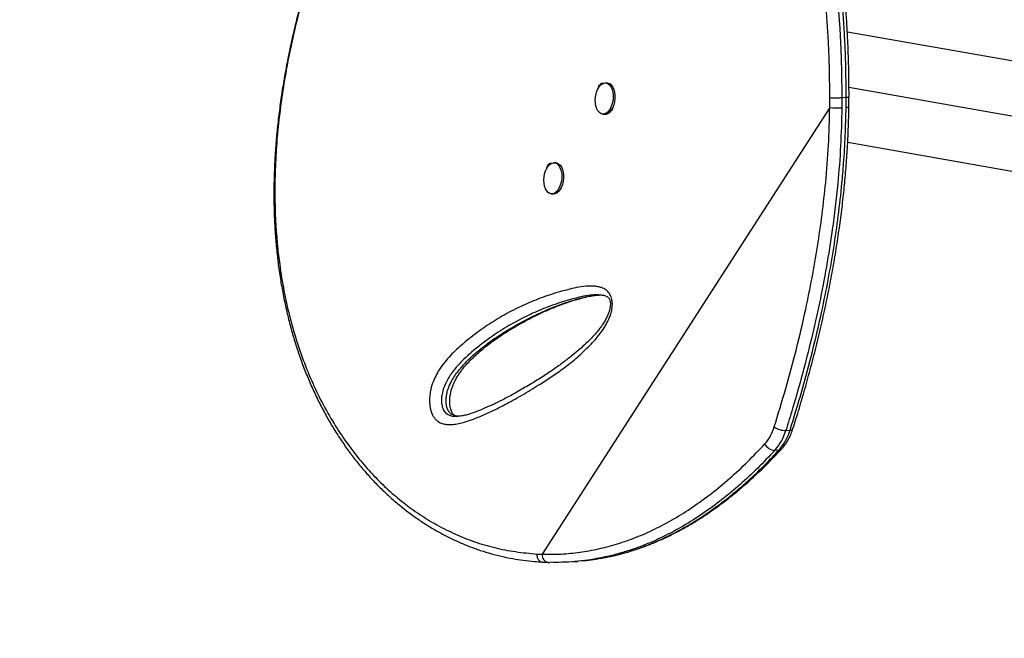
# Model space of a CAD drawing. Units: inches. Extents: x 306 to 2383, y 121 to 1067.
# Drawn here: x 662 to 683, y 703 to 717 of the extents above; entities that cross this region are included whole.
import ezdxf

# ---------------------------------------------------------------- set-up
doc = ezdxf.new("R2010")
doc.units = ezdxf.units.IN
doc.header["$MEASUREMENT"] = 0
doc.header["$PDSIZE"] = -1
doc.layers.add('CONTOUR', color=7, linetype='Continuous')
doc.layers.add('DIM_IMP_BORDURE', color=7, linetype='Continuous')
doc.styles.add('DIM', font='romans.shx')
doc.dimstyles.new('Implantation (Pied-mètre)', dxfattribs={"dimscale": 96, "dimtxt": 0.09375, "dimasz": 0.125, "dimexe": 0.125, "dimexo": 0.125, "dimgap": 0.03, "dimtad": 1, "dimdec": 3, "dimzin": 0, "dimdsep": 46, "dimlunit": 4, "dimtxsty": 'DIM', "dimblk1": 'OBLIQUE', "dimblk2": 'OBLIQUE', "dimsah": 1, "dimcen": 0.089844, "dimdle": 0.125, "dimclrt": 7, "dimadec": 0, "dimazin": 0, "dimtfac": 1, "dimtdec": 0, "dimtofl": 0, "dimtmove": 0, "dimatfit": 3, "dimldrblk": 'OBLIQUE', "dimfxl": 1, "dimfrac": 2, "dimtolj": 1, "dimtzin": 0, "dimarcsym": 0})

# ---------------------------------------------------------------- blocks, each defined once
blk = doc.blocks.new('_OBLIQUE')
at = {"color": 0, "linetype": 'ByBlock'}
blk.add_line((-0.5, -0.5), (0.5, 0.5), dxfattribs=at)
blk = doc.blocks.new('*D32')
at = {"layer": 'Defpoints', "color": 0}
for p in [(322.08, 1002.859), (1134.172, 475.267), (322.08, 446.42)]:
    blk.add_point(p, dxfattribs=at)
at = {"layer": 'DIM_IMP_BORDURE', "color": 0, "lineweight": -2}
for p, q in [((322.08, 462.67), (322.08, 1019.109)), ((1134.172, 491.517), (1134.172, 1019.109)), ((1150.422, 1002.859), (305.83, 1002.859))]:
    blk.add_line(p, q, dxfattribs=at)
at = {"layer": 'DIM_IMP_BORDURE', "color": 0, "lineweight": -2, "xscale": 16.25, "yscale": 16.25, "zscale": 16.25, "rotation": 180}
blk.add_blockref('_OBLIQUE', (322.08, 1002.859), dxfattribs=at)
at = {"layer": 'DIM_IMP_BORDURE', "color": 0, "lineweight": -2, "xscale": 16.25, "yscale": 16.25, "zscale": 16.25}
blk.add_blockref('_OBLIQUE', (1134.172, 1002.859), dxfattribs=at)
at = {"layer": 'DIM_IMP_BORDURE', "color": 7, "insert": (728.126, 1016.026), "char_height": 12.1875, "attachment_point": 5, "style": 'DIM'}
blk.add_mtext('\\A1;67\'-8" [20.627m]', dxfattribs=at)
blk = doc.blocks.new('*D33')
at = {"layer": 'Defpoints', "color": 0}
for p in [(704.519, 966.398), (550.086, 157.377), (1176.393, 157.377)]:
    blk.add_point(p, dxfattribs=at)
at = {"layer": 'DIM_IMP_BORDURE', "color": 0, "lineweight": -2}
for p, q in [((1176.393, 982.648), (1176.393, 141.127)), ((720.769, 966.398), (1192.643, 966.398)), ((566.336, 157.377), (1192.643, 157.377))]:
    blk.add_line(p, q, dxfattribs=at)
at = {"layer": 'DIM_IMP_BORDURE', "color": 0, "lineweight": -2, "xscale": 16.25, "yscale": 16.25, "zscale": 16.25}
for p, rotation in [((1176.393, 966.398), 90), ((1176.393, 157.377), 270)]:
    blk.add_blockref('_OBLIQUE', p, dxfattribs=dict(at, rotation=rotation))
at = {"layer": 'DIM_IMP_BORDURE', "color": 7, "insert": (1163.225, 561.888), "char_height": 12.1875, "attachment_point": 5, "rotation": 90, "style": 'DIM'}
blk.add_mtext('\\A1;67\'-5" [20.549m]', dxfattribs=at)

msp = doc.modelspace()

# ---------------------------------------------------------------- linework, layer by layer
at = {"layer": 'CONTOUR'}
for p, q in [((685.41523, 715.69498), (679.85691, 716.67507)), ((674.61133, 715.55828), (674.57273, 715.56216)), ((685.35323, 714.5001), (679.89246, 715.46298)), ((679.47224, 715.02332), (679.47361, 715.23237)), ((679.73892, 715.23285), (679.73709, 715.01865)), ((679.83137, 715.24014), (679.73892, 715.23285)), ((679.82954, 715.02594), (679.83137, 715.24014)), ((679.88985, 715.03929), (679.8918, 715.25039)), ((679.47224, 715.02332), (673.18053, 705.2457)), ((674.50406, 714.87799), (674.54267, 714.87412)), ((679.86502, 714.262), (685.41523, 713.28335)), ((673.48749, 713.81179), (673.44889, 713.81566)), ((673.57199, 713.21862), (673.5646, 713.21925)), ((673.38023, 713.1315), (673.41883, 713.12763)), ((674.41868, 710.92052), (674.40659, 710.92043)), ((678.51159, 707.95559), (678.60404, 707.96289)), ((678.36219, 707.52614), (678.26974, 707.51884)), ((673.06086, 705.25088), (673.18053, 705.2457)), ((673.86635, 705.08353), (673.9588, 705.09082))]:
    msp.add_line(p, q, dxfattribs=at)
at = {"layer": 'CONTOUR', "flags": 128}
for points in [[(679.65915, 717.21103), (679.69215, 716.75524), (679.71654, 716.2954), (679.73116, 715.83539), (679.73892, 715.23285), (679.73892, 715.23285), (679.73892, 715.23285)], [(674.65578, 714.97326), (674.62202, 714.93047), (674.58484, 714.89954), (674.54575, 714.88174), (674.50637, 714.87779), (674.46829, 714.88785), (674.43309, 714.91151), (674.4022, 714.9478), (674.37688, 714.99524), (674.35817, 715.05189), (674.34685, 715.11542), (674.34336, 715.18324), (674.34786, 715.25256), (674.36016, 715.32055), (674.37976, 715.38444), (674.40585, 715.44159), (674.43737, 715.48967), (674.47303, 715.52671), (674.51136, 715.55121), (674.55079, 715.56214), (674.58972, 715.55907), (674.62655, 715.54212), (674.65977, 715.51199), (674.68802, 715.46991), (674.71015, 715.4176), (674.72524, 715.3572), (674.73268, 715.29119), (674.73217, 715.22226), (674.72373, 715.15325), (674.7077, 715.08697), (674.68474, 715.02614), (674.65578, 714.97326)], [(674.61133, 715.55828), (674.62833, 715.5552), (674.66515, 715.53825), (674.69837, 715.50812), (674.72662, 715.46603), (674.74875, 715.41372), (674.76384, 715.35332), (674.77128, 715.28731), (674.77077, 715.21839), (674.76233, 715.14938), (674.7463, 715.0831), (674.72334, 715.02227), (674.69438, 714.96938)], [(673.2807, 713.69267), (673.312, 713.74121), (673.3475, 713.7788), (673.38574, 713.80389), (673.42516, 713.81545), (673.46415, 713.81302), (673.50111, 713.7967), (673.53452, 713.76715), (673.56303, 713.72557), (673.58545, 713.67368), (673.60088, 713.6136), (673.60868, 713.54779), (673.60854, 713.47894), (673.60045, 713.40987), (673.58475, 713.34341), (673.56209, 713.28227), (673.53338, 713.22897), (673.49982, 713.18569), (673.46276, 713.15419), (673.42372, 713.13576), (673.38432, 713.13117), (673.34615, 713.14059), (673.31078, 713.16365), (673.27966, 713.1994), (673.25406, 713.24637), (673.23504, 713.30264), (673.22336, 713.36592), (673.21951, 713.43359), (673.22365, 713.50291), (673.2356, 713.57103), (673.25488, 713.63515), (673.2807, 713.69267)], [(673.48749, 713.81179), (673.50275, 713.80915), (673.53971, 713.79283), (673.57312, 713.76327), (673.60163, 713.7217), (673.62405, 713.66981), (673.63948, 713.60973), (673.64728, 713.54392), (673.64714, 713.47506), (673.63905, 713.40599), (673.62335, 713.33953), (673.60069, 713.2784), (673.57199, 713.2251), (673.53842, 713.18181), (673.50136, 713.15031), (673.46232, 713.13189), (673.42292, 713.12729), (673.41883, 713.12763)]]:
    msp.add_lwpolyline(points, dxfattribs=at)
at = {"layer": 'CONTOUR'}
for centre, radius, start, end in [((674.54479, 715.03919), 0.16508, 269.263704, 334.98538), ((679.6317, 716.55207), 1.53704, 264.045224, 273.931688), ((679.84016, 715.12561), 0.10023, 263.91386, 300.377469), ((677.31708, 708.31116), 0.98123, 318.536527, 343.51258), ((678.50003, 708.37329), 0.41786, 234.599614, 271.586359), ((678.6111, 708.02885), 0.06634, 263.889577, 328.965555), ((677.40467, 708.28321), 1.15439, 318.536527, 343.51258), ((677.49712, 708.29051), 1.15439, 318.536527, 343.51258), ((678.27998, 707.77139), 0.25275, 205.783772, 267.677953), ((678.35877, 707.61321), 0.08713, 272.253892, 316.061238), ((673.34273, 705.22968), 0.16299, 174.36112, 259.914949)]:
    msp.add_arc(centre, radius, start, end, dxfattribs=at)
for points, knots in [([(679.47363, 715.23236), (679.47197, 715.43196), (679.4691, 715.77754), (679.45403, 716.26998), (679.43106, 716.70939), (679.40008, 717.14889), (679.36068, 717.59086), (679.31269, 718.03349), (679.25615, 718.47702), (679.19157, 718.91749), (679.1201, 719.34901), (679.04258, 719.76984), (678.95955, 720.1805), (678.87052, 720.58513), (678.77529, 720.98596), (678.67449, 721.3812), (678.56839, 721.77106), (678.45829, 722.15218), (678.33955, 722.54097), (678.21249, 722.93449), (678.07708, 723.33157), (677.93931, 723.7155), (677.79892, 724.08857), (677.65686, 724.44951), (677.51346, 724.79875), (677.37023, 725.13399), (677.22916, 725.45206), (677.09086, 725.75325), (676.95155, 726.04695), (676.81033, 726.33531), (676.66753, 726.61742), (676.52742, 726.88523), (676.38971, 727.13986), (676.25478, 727.38108), (676.12268, 727.6093), (675.99402, 727.82392), (675.83564, 728.07878), (675.65187, 728.35917), (675.44877, 728.64757), (675.25806, 728.89706), (675.07915, 729.1086), (674.91129, 729.28344), (674.74893, 729.42749), (674.59044, 729.5368), (674.49197, 729.57794), (674.4427, 729.59852)], [0, 0, 0, 0, 0.02300615, 0.03983208, 0.05665841, 0.07359417, 0.09052955, 0.10782203, 0.12511436, 0.14253688, 0.15995932, 0.17678475, 0.19361021, 0.21055846, 0.22750684, 0.24482534, 0.26214408, 0.27958131, 0.29701874, 0.31682706, 0.33663577, 0.3565886, 0.37654185, 0.39689524, 0.41724904, 0.43771764, 0.4581866, 0.47801963, 0.49787297, 0.51952878, 0.54118484, 0.56292651, 0.58466839, 0.60664605, 0.6286239, 0.65066995, 0.67271617, 0.71235209, 0.75206571, 0.79167281, 0.83134445, 0.87119886, 0.91110933, 0.95552153, 1, 1, 1, 1]), ([(679.83137, 715.24014), (679.83137, 715.24015), (679.83006, 715.4419), (679.82736, 715.79066), (679.81266, 716.28707), (679.78996, 716.72914), (679.75924, 717.17138), (679.72005, 717.6162), (679.67222, 718.06178), (679.61579, 718.50839), (679.55125, 718.95203), (679.47981, 719.3865), (679.40231, 719.81003), (679.31931, 720.22316), (679.23025, 720.63032), (679.13493, 721.03377), (679.03397, 721.43169), (678.92765, 721.82427), (678.81726, 722.2081), (678.6837, 722.64718), (678.52561, 723.1337), (678.34216, 723.6591), (678.1563, 724.15754), (677.96623, 724.6378), (677.77355, 725.0982), (677.59732, 725.49764), (677.44148, 725.83651), (677.30109, 726.13188), (677.1582, 726.42277), (677.0132, 726.70802), (676.87102, 726.97831), (676.73272, 727.2323), (676.59859, 727.47025), (676.46855, 727.69303), (676.3419, 727.90241), (676.18499, 728.15245), (676.00222, 728.42811), (675.79979, 728.71141), (675.60984, 728.9552), (675.4316, 729.16111), (675.26493, 729.32815), (675.12594, 729.44973), (675.04652, 729.49776), (675.01517, 729.51672)], [0, 0, 0, 0, 0.0000001, 0.02474326, 0.0427372, 0.06073156, 0.07884223, 0.09695248, 0.11544339, 0.13393413, 0.15256426, 0.17119429, 0.1891509, 0.20710752, 0.22519611, 0.24328481, 0.26177315, 0.28026172, 0.29887904, 0.31749656, 0.34573593, 0.37407269, 0.40259516, 0.43062827, 0.46029682, 0.49004095, 0.51120881, 0.53239898, 0.55581257, 0.57922643, 0.60273778, 0.62624939, 0.64932722, 0.67240526, 0.69555421, 0.71870334, 0.76087859, 0.80313791, 0.84526326, 0.88745822, 0.92985012, 0.97230235, 1, 1, 1, 1]), ([(679.89419, 715.2502), (679.89344, 715.36542), (679.89188, 715.60726), (679.88589, 715.96533), (679.87461, 716.32898), (679.85707, 716.69052), (679.83355, 717.05933), (679.80399, 717.42905), (679.76901, 717.79446), (679.72877, 718.15583), (679.68357, 718.51215), (679.63348, 718.86368), (679.5788, 719.2109), (679.51956, 719.55464), (679.45612, 719.89362), (679.38898, 720.22598), (679.31829, 720.55203), (679.24399, 720.87361), (679.16576, 721.19268), (679.08363, 721.50959), (678.99782, 721.82382), (678.9086, 722.13485), (678.81626, 722.44207), (678.72111, 722.74486), (678.6235, 723.04257), (678.52383, 723.33453), (678.42244, 723.62012), (678.31891, 723.90135), (678.21308, 724.17886), (678.10482, 724.45314), (677.99475, 724.7228), (677.88302, 724.98779), (677.7698, 725.24797), (677.65529, 725.50322), (677.53972, 725.75337), (677.42336, 725.9982), (677.30656, 726.23751), (677.18924, 726.47183), (677.0717, 726.70033), (676.95426, 726.92235), (676.83742, 727.13695), (676.72123, 727.34404), (676.60577, 727.54353), (676.4911, 727.73533), (676.37731, 727.91931), (676.2645, 728.09536), (676.15274, 728.26335), (676.04216, 728.42313), (675.93287, 728.57458), (675.82498, 728.71754), (675.71859, 728.85189), (675.61391, 728.97744), (675.51, 729.09505), (675.4068, 729.20375), (675.30417, 729.30298), (675.20225, 729.39114), (675.11054, 729.46211), (675.05244, 729.49803), (675.02825, 729.51299)], [0, 0, 0, 0, 0.01421548, 0.02983652, 0.0441099, 0.05898793, 0.07436349, 0.08959337, 0.10469894, 0.11970781, 0.13465721, 0.14940297, 0.1641461, 0.17892606, 0.19366133, 0.20828065, 0.22274582, 0.23726271, 0.25194156, 0.26677963, 0.28177255, 0.29691335, 0.31219245, 0.32759755, 0.34311373, 0.35872341, 0.37440685, 0.3901676, 0.40636956, 0.42279974, 0.43947616, 0.45641364, 0.47362575, 0.49112446, 0.50891999, 0.52702039, 0.54542006, 0.56414004, 0.58329786, 0.60268797, 0.6223275, 0.64223138, 0.66241408, 0.68288953, 0.70367112, 0.72477165, 0.7462033, 0.76797763, 0.7901056, 0.81259763, 0.83546371, 0.8587137, 0.88239479, 0.90682727, 0.93156839, 0.9566191, 0.98193571, 1, 1, 1, 1]), ([(670.09318, 722.83231), (670.02416, 722.69438), (669.89542, 722.43715), (669.70759, 722.05125), (669.53121, 721.67888), (669.35725, 721.3001), (669.18909, 720.92186), (669.02497, 720.53946), (668.86513, 720.15253), (668.70982, 719.76067), (668.55935, 719.36348), (668.41404, 718.96063), (668.27602, 718.55648), (668.1463, 718.15293), (668.02543, 717.7516), (667.91281, 717.34989), (667.8088, 716.9481), (667.7138, 716.54685), (667.62823, 716.14679), (667.55247, 715.74872), (667.48676, 715.35285), (667.43105, 714.95921), (667.38567, 714.56827), (667.35082, 714.18077), (667.32662, 713.79726), (667.31311, 713.41758), (667.31035, 713.04155), (667.3184, 712.66908), (667.33724, 712.30116), (667.36706, 711.93876), (667.40761, 711.58254), (667.45883, 711.23232), (667.52064, 710.88836), (667.59289, 710.55134), (667.67537, 710.2219), (667.76787, 709.90064), (667.87026, 709.58782), (667.98257, 709.28306), (668.10469, 708.98619), (668.23647, 708.69741), (668.37744, 708.41753), (668.5272, 708.14717), (668.68532, 707.88684), (668.85137, 707.63703), (669.02494, 707.39812), (669.20566, 707.1704), (669.39344, 706.95381), (669.58817, 706.74805), (669.78979, 706.553), (669.99786, 706.36894), (670.21174, 706.19634), (670.4308, 706.03557), (670.65442, 705.88696), (670.88199, 705.75076), (671.11295, 705.62716), (671.34732, 705.51601), (671.58511, 705.41692), (671.82645, 705.32989), (672.0709, 705.2551), (672.30717, 705.19528), (672.54009, 705.1478), (672.77136, 705.11355), (672.98792, 705.08947), (673.12771, 705.07881), (673.18609, 705.07436)], [0, 0, 0, 0, 0.01765121, 0.03292045, 0.04923291, 0.06513567, 0.08120331, 0.09745605, 0.11391744, 0.13061041, 0.14755708, 0.16477848, 0.18228448, 0.19950516, 0.21679522, 0.23417745, 0.25163271, 0.26914081, 0.28668063, 0.30423048, 0.32174834, 0.33929453, 0.35686284, 0.37437149, 0.39183792, 0.40927964, 0.42671416, 0.44415777, 0.46161993, 0.47895608, 0.49620557, 0.51341287, 0.53055528, 0.54761102, 0.5645595, 0.58138158, 0.59806018, 0.61462566, 0.63116695, 0.64763457, 0.66400704, 0.68026503, 0.6963915, 0.71237183, 0.72819385, 0.74384934, 0.75934096, 0.77474128, 0.79007663, 0.80532556, 0.82046864, 0.83548884, 0.85037168, 0.86510539, 0.87968096, 0.89408473, 0.90845238, 0.92276726, 0.93700802, 0.9511971, 0.96354946, 0.97652916, 0.99019716, 1, 1, 1, 1]), ([(670.09631, 722.83437), (670.01318, 722.66792), (669.84689, 722.33498), (669.60646, 721.83414), (669.33527, 721.24782), (669.04321, 720.57996), (668.73373, 719.81852), (668.44746, 719.04994), (668.1816, 718.25772), (667.94503, 717.45588), (667.74142, 716.64627), (667.59081, 715.91376), (667.48374, 715.25736), (667.41051, 714.67521), (667.3601, 714.09662), (667.33343, 713.52234), (667.3313, 712.95342), (667.35223, 712.44253), (667.38945, 711.98786), (667.44396, 711.52453), (667.52725, 711.01549), (667.64877, 710.46633), (667.79724, 709.93939), (667.97544, 709.42587), (668.18412, 708.9277), (668.42362, 708.4473), (668.67806, 708.01474), (668.94207, 707.62791), (669.21027, 707.28371), (669.49979, 706.95828), (669.81069, 706.65384), (670.1425, 706.37279), (670.49805, 706.11466), (670.87738, 705.88299), (671.27967, 705.68142), (671.70114, 705.51276), (672.14098, 705.38491), (672.59599, 705.29542), (672.90593, 705.26571), (673.06086, 705.25086)], [0, 0, 0, 0, 0.0214203, 0.04284398, 0.06425823, 0.09661104, 0.12854315, 0.16213114, 0.19571954, 0.23120105, 0.26670978, 0.30219248, 0.32849798, 0.3548142, 0.38111992, 0.40781981, 0.43453084, 0.46123018, 0.48093075, 0.50063131, 0.52956636, 0.55745139, 0.58535085, 0.61323472, 0.6417021, 0.67018629, 0.69865117, 0.72257207, 0.74650477, 0.77042453, 0.7948328, 0.81925556, 0.84366189, 0.86930573, 0.89496905, 0.92061053, 0.94705964, 0.97353779, 1, 1, 1, 1]), ([(674.40567, 715.43193), (674.40705, 715.44153), (674.41137, 715.47149), (674.43288, 715.51277), (674.46402, 715.54878), (674.494, 715.55597), (674.51241, 715.55432), (674.51858, 715.5505), (674.5193, 715.55006)], [0, 0, 0, 0, 0.11597599, 0.36221326, 0.60844741, 0.85504139, 0.98327167, 1, 1, 1, 1]), ([(679.73892, 715.23285), (679.72299, 715.23183), (679.68862, 715.22965), (679.63266, 715.22835), (679.58351, 715.22827), (679.54426, 715.22888), (679.50566, 715.23018), (679.48448, 715.23162), (679.47361, 715.23237)], [0, 0, 0, 0, 0.20185723, 0.43532745, 0.5645352, 0.70172038, 0.84687733, 1, 1, 1, 1]), ([(679.89179, 715.25019), (679.89175, 715.24953), (679.89166, 715.24782), (679.88172, 715.24517), (679.86259, 715.24231), (679.84198, 715.24088), (679.83137, 715.24014)], [0, 0, 0, 0, 0.1606564, 0.42358482, 0.70337075, 1, 1, 1, 1]), ([(674.72701, 715.03283), (674.72649, 715.02939), (674.72294, 715.00574), (674.70294, 714.97136), (674.68024, 714.94009), (674.66535, 714.93664), (674.66236, 714.93594)], [0, 0, 0, 0, 0.07035632, 0.48332541, 0.89628928, 1, 1, 1, 1]), ([(678.25797, 708.03268), (678.34389, 708.31287), (678.51577, 708.87332), (678.74551, 709.73399), (678.93521, 710.54083), (679.0874, 711.29095), (679.2074, 711.98037), (679.30783, 712.67836), (679.38997, 713.41755), (679.45114, 714.19887), (679.4652, 714.74819), (679.47224, 715.02332)], [0, 0, 0, 0, 0.12810894, 0.25625872, 0.38434418, 0.48224562, 0.58022799, 0.67818718, 0.77605699, 0.88783535, 1, 1, 1, 1]), ([(679.73709, 715.01865), (679.72997, 714.74031), (679.71573, 714.1836), (679.65916, 713.4611), (679.59396, 712.84812), (679.51476, 712.23957), (679.40282, 711.53572), (679.24957, 710.74172), (679.07352, 709.95959), (678.87666, 709.19041), (678.68767, 708.52324), (678.56114, 708.11534), (678.51159, 707.95559)], [0, 0, 0, 0, 0.1123164, 0.22464291, 0.29455006, 0.3644585, 0.47694788, 0.58956991, 0.70227971, 0.81498257, 0.92753984, 1, 1, 1, 1]), ([(678.60404, 707.96289), (678.69077, 708.2457), (678.86424, 708.8114), (679.09606, 709.68017), (679.28744, 710.49462), (679.44094, 711.25183), (679.562, 711.94775), (679.66315, 712.65232), (679.73218, 713.2695), (679.78162, 713.85506), (679.81577, 714.40814), (679.82494, 714.81987), (679.82954, 715.02594)], [0, 0, 0, 0, 0.12798941, 0.25601984, 0.38398587, 0.48179788, 0.57969059, 0.67756046, 0.77534131, 0.83391448, 0.9168752, 1, 1, 1, 1]), ([(678.66799, 707.99462), (678.68989, 708.06425), (678.76229, 708.29438), (678.87739, 708.68245), (679.01448, 709.16833), (679.14285, 709.65632), (679.26301, 710.14882), (679.37162, 710.6326), (679.46927, 711.10889), (679.5563, 711.57792), (679.63275, 712.03962), (679.69889, 712.49373), (679.75501, 712.94052), (679.80132, 713.38005), (679.83808, 713.81187), (679.86518, 714.23566), (679.88347, 714.64364), (679.88832, 714.91089), (679.89065, 715.03913)], [0, 0, 0, 0, 0.03174688, 0.10493354, 0.17496694, 0.24895763, 0.32071939, 0.39048786, 0.45852204, 0.52506391, 0.58990001, 0.65311807, 0.7149391, 0.77534591, 0.83433771, 0.89192937, 0.94814023, 1, 1, 1, 1]), ([(673.27959, 713.67281), (673.28149, 713.68676), (673.28616, 713.72118), (673.30891, 713.76638), (673.34022, 713.80222), (673.37018, 713.80961), (673.38917, 713.80761), (673.39589, 713.80336), (673.39717, 713.80255)], [0, 0, 0, 0, 0.15758908, 0.388755175, 0.619918349, 0.851419328, 0.971801154, 1, 1, 1, 1]), ([(673.60503, 713.29743), (673.60403, 713.2902), (673.60023, 713.26258), (673.57933, 713.22472), (673.55643, 713.19363), (673.54159, 713.19018), (673.53865, 713.18949)], [0, 0, 0, 0, 0.13648968, 0.52068746, 0.90488038, 1, 1, 1, 1]), ([(674.71527, 710.74845), (674.71581, 710.73717), (674.71849, 710.68139), (674.70687, 710.58836), (674.67603, 710.48054), (674.62817, 710.36258), (674.55887, 710.23236), (674.4662, 710.09667), (674.32527, 709.92277), (674.13308, 709.71857), (673.88578, 709.49709), (673.63027, 709.29913), (673.36991, 709.11898), (673.0699, 708.92516), (672.73082, 708.71891), (672.39304, 708.53299), (672.09603, 708.38319), (671.83973, 708.26729), (671.58246, 708.16508), (671.3707, 708.10593), (671.20652, 708.08306), (671.09688, 708.0834), (670.99552, 708.10255), (670.91658, 708.13879), (670.85547, 708.18823), (670.81039, 708.24137), (670.77251, 708.30853), (670.74417, 708.38532), (670.72626, 708.46832), (670.71605, 708.56443), (670.71654, 708.67537), (670.73004, 708.79164), (670.75392, 708.89814), (670.79165, 709.01771), (670.84955, 709.14908), (670.93844, 709.3014), (671.04711, 709.45186), (671.17462, 709.59782), (671.30741, 709.72806), (671.51583, 709.91112), (671.80291, 710.13669), (672.17372, 710.38388), (672.55322, 710.59619), (672.94016, 710.77518), (673.33328, 710.92244), (673.66512, 711.01987), (673.93241, 711.0837), (674.13386, 711.11412), (674.29746, 711.116), (674.42095, 711.09992), (674.4939, 711.0787), (674.55498, 711.04836), (674.61134, 711.00632), (674.66763, 710.93577), (674.70508, 710.83969), (674.71249, 710.7733), (674.71527, 710.74845)], [0, 0, 0, 0, 0.00224401, 0.0110983, 0.01843678, 0.02579678, 0.03899784, 0.0522706, 0.06553431, 0.09525879, 0.12504289, 0.15492071, 0.18483679, 0.21467222, 0.2573917, 0.30011113, 0.32870499, 0.35729714, 0.38597122, 0.41461612, 0.42749401, 0.44035993, 0.45107663, 0.46176268, 0.46810882, 0.47444707, 0.48084984, 0.48724938, 0.49306562, 0.49888619, 0.50697849, 0.51507405, 0.52203267, 0.52899749, 0.54113173, 0.55329763, 0.5700347, 0.58683774, 0.60369978, 0.62051757, 0.66431983, 0.70823315, 0.75223585, 0.79627598, 0.84027579, 0.88413588, 0.90584845, 0.92756363, 0.94921661, 0.95815076, 0.96707143, 0.9727432, 0.97840363, 0.98668215, 0.99501528, 1, 1, 1, 1]), ([(674.39281, 710.92033), (674.35597, 710.92093), (674.2539, 710.92261), (674.08842, 710.89242), (673.8281, 710.83042), (673.50231, 710.73297), (673.11433, 710.58673), (672.73252, 710.40915), (672.35815, 710.199), (671.99245, 709.95472), (671.69671, 709.72177), (671.4666, 709.5182), (671.30169, 709.34631), (671.17445, 709.17768), (671.08403, 709.02401), (671.02654, 708.89485), (670.99146, 708.77008), (670.97867, 708.66098), (670.97808, 708.56668), (670.99312, 708.46455), (671.03701, 708.3709), (671.10234, 708.31059), (671.17701, 708.27851), (671.23525, 708.26571), (671.26831, 708.26604), (671.27515, 708.26611)], [0, 0, 0, 0, 0.02540189, 0.0703781, 0.11535059, 0.20869078, 0.30232624, 0.39604657, 0.48968743, 0.58313923, 0.67635662, 0.72220712, 0.76806934, 0.81366572, 0.8358769, 0.85802022, 0.88055823, 0.89279296, 0.90501989, 0.92107769, 0.93825623, 0.95721066, 0.97610372, 0.99506353, 1, 1, 1, 1]), ([(671.33442, 708.26504), (671.32561, 708.26565), (671.29553, 708.26772), (671.24524, 708.28503), (671.18458, 708.31886), (671.13117, 708.37684), (671.09342, 708.46334), (671.07976, 708.55904), (671.07999, 708.64807), (671.08861, 708.72685), (671.107, 708.81363), (671.13755, 708.90685), (671.1859, 709.01495), (671.24927, 709.12507), (671.3277, 709.23695), (671.4125, 709.3413), (671.53264, 709.47232), (671.69063, 709.62176), (671.88741, 709.78415), (672.11971, 709.95616), (672.38678, 710.1312), (672.73263, 710.33086), (673.12875, 710.53082), (673.50515, 710.68745), (673.81367, 710.79309), (674.02518, 710.8529), (674.21258, 710.89442), (674.35605, 710.91877), (674.44617, 710.91995), (674.48154, 710.92042)], [0, 0, 0, 0, 0.00648732, 0.02214753, 0.03813033, 0.05446245, 0.06997115, 0.08594089, 0.09758386, 0.10878781, 0.12031934, 0.13672594, 0.15358379, 0.17726884, 0.20128938, 0.22682475, 0.25236948, 0.30398885, 0.35721868, 0.41056523, 0.48740932, 0.56439584, 0.67456644, 0.78499621, 0.84183578, 0.89866943, 0.93696208, 0.97526048, 1, 1, 1, 1]), ([(671.33267, 708.26486), (671.32432, 708.26619), (671.30012, 708.27003), (671.27307, 708.28216), (671.24731, 708.29998), (671.22797, 708.31986), (671.21199, 708.34366), (671.19524, 708.37779), (671.17984, 708.42212), (671.16733, 708.47594), (671.15939, 708.53715), (671.15748, 708.60332), (671.16159, 708.67291), (671.1717, 708.74532), (671.1882, 708.8204), (671.21108, 708.89658), (671.24043, 708.97222), (671.27723, 709.04992), (671.32235, 709.1304), (671.37812, 709.21554), (671.44714, 709.30782), (671.52911, 709.40572), (671.62471, 709.50714), (671.73487, 709.61182), (671.86732, 709.72604), (672.02187, 709.84959), (672.19682, 709.97727), (672.38728, 710.10414), (672.59451, 710.23009), (672.82237, 710.35665), (673.06038, 710.47849), (673.30615, 710.59263), (673.54841, 710.69258), (673.78927, 710.77833), (673.99887, 710.84083), (674.1723, 710.8838), (674.29894, 710.90834), (674.37418, 710.91508), (674.40543, 710.91787)], [0, 0, 0, 0, 0.00883002, 0.0255891, 0.03884025, 0.04831495, 0.05597768, 0.06408464, 0.07271693, 0.08188698, 0.0914368, 0.10118447, 0.11106115, 0.1216893, 0.13308287, 0.14530192, 0.15826845, 0.17220291, 0.18845163, 0.20675141, 0.22799371, 0.25355379, 0.28122216, 0.31206667, 0.34768139, 0.39118303, 0.43829004, 0.48865396, 0.54249531, 0.60078994, 0.66497085, 0.72454665, 0.78755882, 0.84746349, 0.90470564, 0.94245263, 0.97609982, 1, 1, 1, 1]), ([(674.41274, 710.91863), (674.41936, 710.91941), (674.43936, 710.92176), (674.45915, 710.92166), (674.47239, 710.92159)], [0, 0, 0, 0, 0.33115824, 1, 1, 1, 1]), ([(674.41819, 710.92352), (674.43747, 710.92327), (674.48246, 710.92271), (674.53912, 710.91223), (674.58196, 710.89815), (674.60839, 710.88255), (674.62888, 710.86416), (674.64428, 710.84305), (674.65735, 710.81775), (674.66359, 710.79457), (674.66679, 710.78271)], [0, 0, 0, 0, 0.17226129, 0.40209757, 0.54777121, 0.68454371, 0.79321145, 0.87042065, 0.93373003, 1, 1, 1, 1]), ([(674.66679, 710.78271), (674.668, 710.77667), (674.67168, 710.75825), (674.6744, 710.72307), (674.67248, 710.67719), (674.66458, 710.62557), (674.64955, 710.56685), (674.62607, 710.50069), (674.59253, 710.42641), (674.54862, 710.34522), (674.49266, 710.2582), (674.42142, 710.16251), (674.33287, 710.05584), (674.22725, 709.94219), (674.10408, 709.82302), (673.95867, 709.69474), (673.78634, 709.55287), (673.58962, 709.40308), (673.37212, 709.24984), (673.13568, 709.09504), (672.87339, 708.93474), (672.60837, 708.78108), (672.35661, 708.64472), (672.13321, 708.53337), (671.93139, 708.44226), (671.76155, 708.37393), (671.62554, 708.32474), (671.51794, 708.29276), (671.41945, 708.27199), (671.33878, 708.26299), (671.29235, 708.26439), (671.27516, 708.26491)], [0, 0, 0, 0, 0.00309045, 0.00941779, 0.01633829, 0.02455122, 0.03463903, 0.0469376, 0.06155117, 0.0791954, 0.09911752, 0.12237356, 0.15096102, 0.1838823, 0.21977194, 0.26061993, 0.30951717, 0.36584127, 0.42506549, 0.48886343, 0.55869701, 0.63713545, 0.70194746, 0.76139544, 0.81681845, 0.8645874, 0.89768016, 0.92758, 0.95477606, 0.98325921, 1, 1, 1, 1]), ([(678.42138, 707.55261), (678.43441, 707.56729), (678.47043, 707.60789), (678.52398, 707.68191), (678.57951, 707.77654), (678.62877, 707.8804), (678.65465, 707.95588), (678.66791, 707.99455)], [0, 0, 0, 0, 0.12187998, 0.3370674, 0.55342411, 0.7711562, 1, 1, 1, 1]), ([(673.18053, 705.2457), (673.31858, 705.24529), (673.59479, 705.24448), (674.00645, 705.28617), (674.41842, 705.35957), (674.82922, 705.46877), (675.23761, 705.61259), (675.65024, 705.79413), (676.06531, 706.01549), (676.48109, 706.27755), (676.88902, 706.57439), (677.28783, 706.90544), (677.67816, 707.26661), (677.92767, 707.52986), (678.0524, 707.66145)], [0, 0, 0, 0, 0.07776935, 0.15559801, 0.23336859, 0.31328978, 0.39327277, 0.47320035, 0.55994037, 0.64674795, 0.73350024, 0.82231084, 0.91117672, 1, 1, 1, 1]), ([(674.45807, 705.15475), (674.53146, 705.16836), (674.68888, 705.19754), (674.92862, 705.25733), (675.17801, 705.33095), (675.42679, 705.41746), (675.67504, 705.51654), (675.92222, 705.62814), (676.16798, 705.7522), (676.41222, 705.88868), (676.65539, 706.03788), (676.89767, 706.20006), (677.13911, 706.3754), (677.37971, 706.56407), (677.61947, 706.76629), (677.85847, 706.98218), (678.09643, 707.21224), (678.28416, 707.40427), (678.39107, 707.52106), (678.42073, 707.55347)], [0, 0, 0, 0, 0.05026598, 0.10780956, 0.16568836, 0.2240059, 0.28286453, 0.3422803, 0.40194774, 0.46209452, 0.52292512, 0.58451448, 0.64693649, 0.71026307, 0.77456421, 0.839908, 0.90636063, 0.97401976, 1, 1, 1, 1]), ([(678.26974, 707.51884), (678.14619, 707.38842), (677.89903, 707.1275), (677.51271, 706.76877), (677.11222, 706.43419), (676.6963, 706.12931), (676.26562, 705.85649), (675.88426, 705.65274), (675.55758, 705.50395), (675.28908, 705.39721), (675.01711, 705.30435), (674.74184, 705.22724), (674.52662, 705.17589), (674.4028, 705.15562), (674.37238, 705.15064)], [0, 0, 0, 0, 0.10771326, 0.21547603, 0.32317508, 0.43324898, 0.54339587, 0.65345339, 0.71834618, 0.78327962, 0.84821263, 0.91347781, 0.97874268, 1, 1, 1, 1]), ([(674.44778, 705.1575), (674.52231, 705.16993), (674.73907, 705.2061), (675.09301, 705.30446), (675.50825, 705.44927), (675.86171, 705.60512), (676.23623, 705.79649), (676.63045, 706.0299), (677.04988, 706.32385), (677.41912, 706.61763), (677.74153, 706.90089), (678.05687, 707.20226), (678.26042, 707.41818), (678.36219, 707.52614)], [0, 0, 0, 0, 0.0518857, 0.15091757, 0.25002601, 0.34906568, 0.40853199, 0.52750451, 0.64689351, 0.73490861, 0.82292563, 0.91146192, 1, 1, 1, 1]), ([(673.06086, 705.25088), (673.0625, 705.23156), (673.06608, 705.18957), (673.08735, 705.14181), (673.11325, 705.10866), (673.13882, 705.0885), (673.16387, 705.07646), (673.18032, 705.07587), (673.1862, 705.07565)], [0, 0, 0, 0, 0.21354806, 0.4641596, 0.60402926, 0.75324995, 0.91181544, 1, 1, 1, 1]), ([(673.18902, 705.07542), (673.21561, 705.0734), (673.25721, 705.07025), (673.29914, 705.07015), (673.31428, 705.07012)], [0, 0, 0, 0, 0.63914276, 1, 1, 1, 1]), ([(673.31413, 705.06932), (673.3165, 705.06919), (673.32825, 705.06854), (673.33999, 705.06875), (673.34937, 705.06892)], [0, 0, 0, 0, 0.20121928, 1, 1, 1, 1]), ([(674.37238, 705.15064), (674.30895, 705.13923), (674.15172, 705.11097), (673.89813, 705.08409), (673.62389, 705.06682), (673.44384, 705.06867), (673.35957, 705.06953)], [0, 0, 0, 0, 0.18961142, 0.4699907, 0.75194217, 1, 1, 1, 1]), ([(674.04519, 705.1028), (674.11576, 705.10809), (674.25081, 705.11822), (674.38413, 705.14481), (674.44778, 705.1575)], [0, 0, 0, 0, 0.52254609, 1, 1, 1, 1])]:
    msp.add_open_spline(points, degree=3, knots=knots, dxfattribs=at)

# ---------------------------------------------------------------- dimensions: what is measured, and where the dimension line sits
at = {"layer": 'DIM_IMP_BORDURE'}
dim = msp.add_linear_dim(base=(322.08001, 1002.8587), p1=(1134.17193, 475.26668), p2=(322.08001, 446.41982), dimstyle='Implantation (Pied-mètre)', override={"dimscale": 130, "dimdec": 0}, dxfattribs=at)
dim.commit()
dim.dimension.update_dxf_attribs({"geometry": '*D32', "text_midpoint": (728.12597, 1016.02628)})
dim = msp.add_linear_dim(base=(1176.39259, 157.37688), p1=(704.51851, 966.39837), p2=(550.08561, 157.37688), angle=90, dimstyle='Implantation (Pied-mètre)', override={"dimscale": 130, "dimdec": 0}, dxfattribs=at)
dim.commit()
dim.dimension.update_dxf_attribs({"geometry": '*D33', "text_midpoint": (1163.22501, 561.88763)})

doc.saveas('drawing.dxf')
